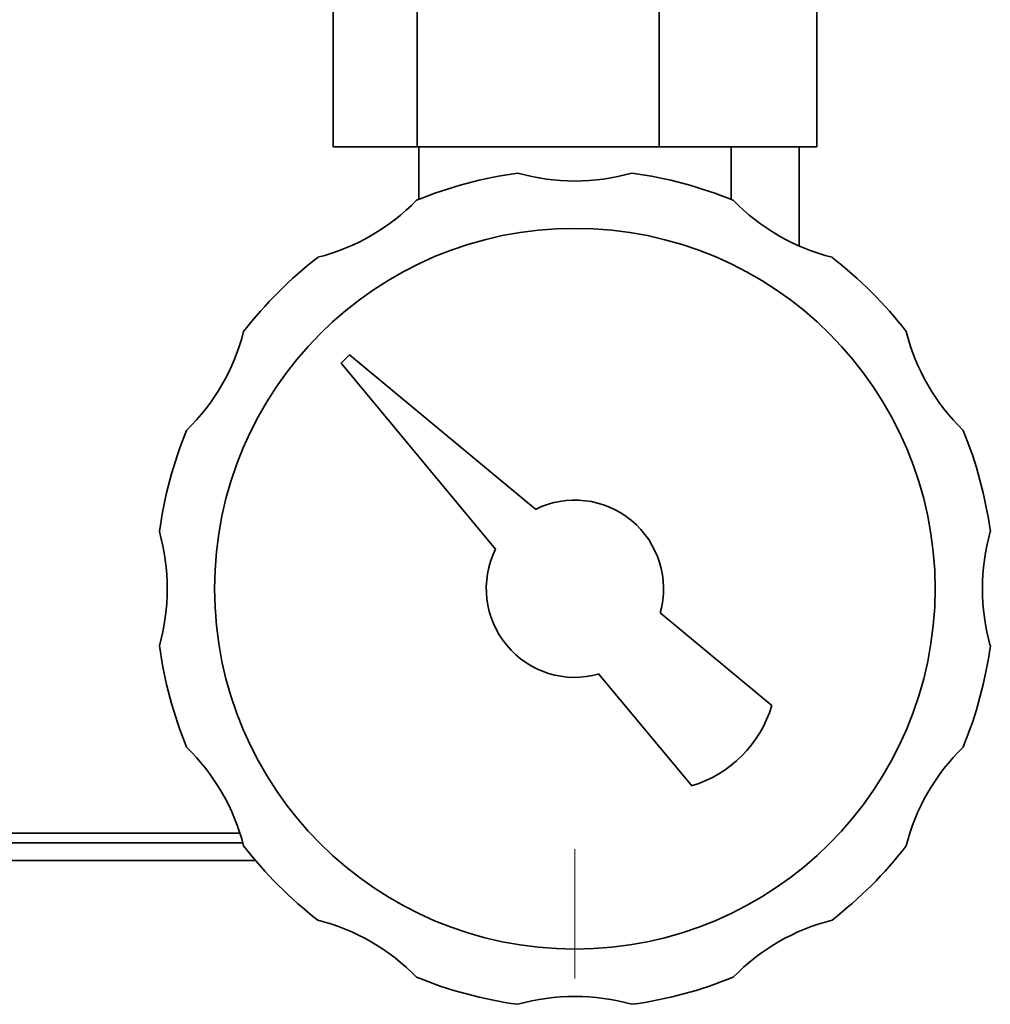
# Paper-space layout 'Blatt1' of a CAD drawing. Units: millimetres. Extents: x 0 to 2100, y 0 to 1485.
# Drawn here: x 547 to 684, y 691 to 830 of the extents above; entities that cross this region are included whole.
import ezdxf

# ---------------------------------------------------------------- set-up
doc = ezdxf.new("R2010")
doc.units = ezdxf.units.MM
doc.linetypes.add('CENTERX2', pattern=[20.32, 12.7, -2.54, 2.54, -2.54])
doc.layers.add('1', color=7, linetype='Continuous')

psp = doc.layouts.new('Blatt1')

# ---------------------------------------------------------------- linework, layer by layer
at = {"color": 7, "linetype": 'Continuous', "lineweight": 35, "ltscale": 5}
for p, q in [((591.06, 812.18), (591.06, 838.85)), ((602.94, 812.18), (602.94, 838.85)), ((659.3, 812.18), (659.3, 838.85)), ((637.07, 812.18), (637.07, 834.02)), ((591.06, 812.18), (602.94, 812.18)), ((602.94, 812.18), (637.07, 812.18)), ((603.14, 812.18), (603.14, 804.76)), ((637.07, 812.18), (659.3, 812.18)), ((647.21, 804.76), (647.21, 812.18)), ((656.84, 798.17), (656.84, 812.18)), ((593.36, 782.85), (592.18, 781.67)), ((619.62, 761.05), (593.36, 782.85)), ((592.18, 781.67), (613.98, 755.41)), ((652.96, 733.37), (637.21, 746.45)), ((628.58, 737.82), (641.66, 722.07)), ((578.32, 714.02), (468.7, 714.02)), ((580.11, 711.52), (466.91, 711.52))]:
    psp.add_line(p, q, dxfattribs=at)
at = {"color": 1, "linetype": 'Continuous', "lineweight": 35, "ltscale": 5}
psp.add_line((577.93, 715.35), (469.09, 715.35), dxfattribs=at)
at = {"color": 7, "linetype": 'Continuous', "lineweight": 35, "ltscale": 25}
psp.add_circle((625.18, 749.85), 50.83, dxfattribs=at)
for centre, radius, start, end in [((625.18, 749.85), 59.17, 97.8201, 112.1799), ((625.18, 836.93), 29.58, 254.2092, 285.7908), ((625.18, 749.85), 59.17, 67.8201, 82.1799), ((581.64, 825.27), 29.58, 284.2092, 315.7908), ((668.72, 825.27), 29.58, 224.2092, 255.7908), ((625.18, 749.85), 59.17, 127.8201, 142.1799), ((625.18, 749.85), 59.17, 37.8201, 52.1799), ((549.76, 793.39), 29.58, 314.2092, 345.7908), ((700.59, 793.39), 29.58, 194.2092, 225.7908), ((625.18, 749.85), 59.17, 157.8201, 172.1799), ((625.18, 749.85), 59.17, 7.8201, 22.1799), ((625.18, 749.85), 12.5, 344.2042, 116.3992), ((538.09, 749.85), 29.58, 344.2092, 15.7908), ((712.26, 749.85), 29.58, 164.2092, 195.7908), ((625.18, 749.85), 12.5, 153.6008, 285.7958), ((625.18, 749.85), 59.17, 187.8201, 202.1799), ((625.18, 749.85), 59.17, 337.8201, 352.1799), ((636.96, 738.06), 16.67, 286.3521, 343.6479), ((549.76, 706.31), 29.58, 14.2092, 45.7908), ((700.59, 706.31), 29.58, 134.2092, 165.7908), ((625.18, 749.85), 59.17, 217.8201, 232.1799), ((625.18, 749.85), 59.17, 307.8201, 322.1799), ((581.64, 674.43), 29.58, 44.2092, 75.7908), ((668.72, 674.43), 29.58, 104.2092, 135.7908), ((625.18, 749.85), 59.17, 247.8201, 262.1799), ((625.18, 749.85), 59.17, 277.8201, 292.1799), ((625.18, 662.77), 29.58, 74.2092, 105.7908)]:
    psp.add_arc(centre, radius, start, end, dxfattribs=at)
at = {"layer": '1', "linetype": 'CENTERX2', "lineweight": 18, "ltscale": 8.333333}
psp.add_line((625.18, 713.12), (625.18, 694.85), dxfattribs=at)

doc.saveas('drawing.dxf')
